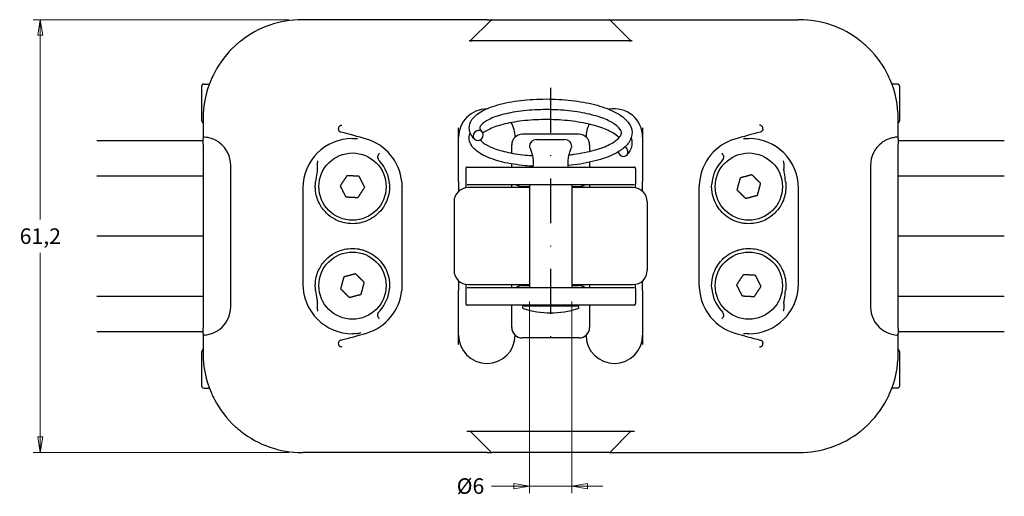
# Model space of a CAD drawing. Units: millimetres. Extents: x 17 to 271, y 34 to 199.
# Drawn here: x 27 to 166, y 34 to 102 of the extents above; entities that cross this region are included whole.
import ezdxf

# ---------------------------------------------------------------- set-up
doc = ezdxf.new("R2010")
doc.units = ezdxf.units.MM
doc.linetypes.add('DASHDOT2', pattern=[12.7, 6.35, -3.175, 0, -3.175])
doc.layers.add('Quota', color=5, linetype='Continuous', lineweight=13)
doc.styles.add('Quota', font='Futura_Book_BT.ttf')
doc.dimstyles.new('Antal', dxfattribs={"dimtxt": 2.2, "dimasz": 2.2, "dimexe": 1, "dimexo": 2, "dimgap": 1, "dimtad": 0, "dimtih": 1, "dimtoh": 1, "dimrnd": 1e-08, "dimtxsty": 'Quota', "dimblk": 'Filled-1', "dimcen": 0.09, "dimdle": 8, "dimclrd": 256, "dimclre": 256, "dimclrt": 256, "dimazin": 2, "dimtfac": 0.772727, "dimtmove": 0, "dimatfit": 3, "dimldrblk": 'Filled-1', "dimfxl": 0, "dimtolj": 1, "dimlwd": -1, "dimlwe": -1, "dimarcsym": 0})

# ---------------------------------------------------------------- blocks, each defined once
blk = doc.blocks.new('Filled-1')
at = {"color": 0}
for p, q in [((0, 0), (-1, 0.17)), ((-1, 0.17), (-1, -0.17)), ((-1, 0), (0, 0)), ((-1, -0.17), (0, 0))]:
    blk.add_line(p, q, dxfattribs=at)
at = {"color": 0, "flags": 128}
blk.add_lwpolyline([(-1, -0.17), (0, 0)], dxfattribs=at)
at = {"color": 0}
blk.add_solid([(-1, -0.17), (0, 0), (-1, 0.17), (-1, -0.17)], dxfattribs=at)
blk = doc.blocks.new('*D8')
at = {"layer": 'Defpoints', "color": 0}
for p in [(99.33, 63.86), (105.33, 63.86), (105.33, 35.77)]:
    blk.add_point(p, dxfattribs=at)
at = {"layer": 'Quota'}
for p, q in [((99.33, 61.86), (99.33, 34.77)), ((105.33, 61.86), (105.33, 34.77)), ((97.13, 35.77), (94, 35.77)), ((105.33, 35.77), (99.33, 35.77)), ((107.53, 35.77), (109.73, 35.77))]:
    blk.add_line(p, q, dxfattribs=at)
at = {"layer": 'Quota', "xscale": 2.200000047683716, "yscale": 2.200000047683716, "zscale": 2.200000047683716}
blk.add_blockref('Filled-1', (99.33, 35.77), dxfattribs=at)
at = {"layer": 'Quota', "xscale": 2.200000047683716, "yscale": 2.200000047683716, "zscale": 2.200000047683716, "rotation": 180}
blk.add_blockref('Filled-1', (105.33, 35.77), dxfattribs=at)
at = {"layer": 'Quota', "insert": (91.01, 35.77), "char_height": 2.2, "attachment_point": 5, "style": 'Quota'}
blk.add_mtext('\\A1;\\fFutura Bk BT|b0|i0;\\H2.2000;Ø6', dxfattribs=at)
blk = doc.blocks.new('*D9')
at = {"layer": 'Defpoints', "color": 0}
for p in [(67.33, 101.71), (30.23, 40.51), (67.33, 40.51)]:
    blk.add_point(p, dxfattribs=at)
at = {"layer": 'Quota'}
for p, q in [((65.33, 101.71), (29.23, 101.71)), ((30.23, 99.51), (30.23, 73.46)), ((30.23, 42.71), (30.23, 68.77)), ((65.33, 40.51), (29.23, 40.51))]:
    blk.add_line(p, q, dxfattribs=at)
at = {"layer": 'Quota', "xscale": 2.200000047683716, "yscale": 2.200000047683716, "zscale": 2.200000047683716}
for p, rotation in [((30.23, 101.71), 90), ((30.23, 40.51), 270)]:
    blk.add_blockref('Filled-1', p, dxfattribs=dict(at, rotation=rotation))
at = {"layer": 'Quota', "insert": (30.23, 71.11), "char_height": 2.2, "attachment_point": 5, "style": 'Quota'}
blk.add_mtext('\\A1;61,2', dxfattribs=at)

msp = doc.modelspace()

# ---------------------------------------------------------------- linework, layer by layer
for p, q in [((67.332, 101.715), (67.232, 101.715)), ((93.349, 101.715), (67.332, 101.715)), ((90.982, 98.715), (93.923, 101.656)), ((93.349, 101.715), (94.064, 101.715)), ((94.064, 101.715), (110.599, 101.715)), ((110.599, 101.715), (111.314, 101.715)), ((110.74, 101.656), (113.682, 98.715)), ((111.314, 101.715), (137.332, 101.715)), ((137.432, 101.715), (137.332, 101.715)), ((90.982, 98.715), (90.805, 98.715)), ((90.982, 98.715), (91.214, 98.715)), ((113.449, 98.715), (91.214, 98.715)), ((113.449, 98.715), (113.681, 98.715)), ((113.858, 98.715), (113.681, 98.715)), ((53.032, 87.415), (53.032, 92.315)), ((53.332, 92.615), (54.117, 92.615)), ((151.332, 92.615), (150.546, 92.615)), ((151.632, 92.315), (151.632, 87.415)), ((53.232, 87.715), (53.232, 84.903)), ((151.432, 84.903), (151.432, 87.715)), ((89.332, 78.821), (89.332, 86.432)), ((115.332, 86.432), (115.332, 78.821)), ((53.232, 84.115), (53.232, 84.903)), ((106.332, 85.515), (98.332, 85.515)), ((151.432, 84.903), (151.432, 84.115)), ((38.232, 84.615), (53.232, 84.615)), ((53.232, 84.115), (53.232, 58.115)), ((96.832, 82.846), (96.832, 84.015)), ((100.332, 84.765), (104.332, 84.765)), ((107.832, 84.015), (107.832, 83.094)), ((151.432, 84.615), (166.432, 84.615)), ((151.432, 58.115), (151.432, 84.115)), ((57.132, 61.115), (57.132, 81.115)), ((90.536, 80.865), (93.606, 80.865)), ((93.606, 80.865), (111.058, 80.865)), ((96.832, 80.865), (96.832, 81.322)), ((107.832, 81.556), (107.832, 80.865)), ((111.058, 80.865), (114.127, 80.865)), ((147.532, 81.115), (147.532, 61.115)), ((38.232, 79.615), (53.232, 79.615)), ((90.332, 80.635), (90.332, 78.523)), ((114.332, 80.635), (114.332, 78.523)), ((151.432, 79.615), (166.432, 79.615)), ((67.332, 77.915), (67.332, 64.315)), ((81.332, 64.115), (81.332, 78.115)), ((89.332, 78.821), (89.332, 77.44)), ((90.332, 78.523), (90.332, 77.934)), ((93.606, 78.365), (90.536, 78.365)), ((91.57, 77.965), (90.682, 77.965)), ((92.38, 77.965), (91.57, 77.965)), ((98.332, 77.965), (92.38, 77.965)), ((111.058, 78.365), (93.606, 78.365)), ((96.832, 77.965), (96.832, 78.365)), ((98.332, 78.115), (99.332, 78.115)), ((99.332, 77.965), (98.332, 77.965)), ((99.332, 78.365), (99.332, 63.865)), ((105.332, 78.365), (105.332, 63.865)), ((105.332, 78.115), (106.332, 78.115)), ((106.332, 77.965), (105.332, 77.965)), ((112.284, 77.965), (106.332, 77.965)), ((107.832, 78.365), (107.832, 77.965)), ((114.127, 78.365), (111.058, 78.365)), ((113.093, 77.965), (112.284, 77.965)), ((113.982, 77.965), (113.093, 77.965)), ((114.332, 77.934), (114.332, 78.523)), ((115.332, 77.44), (115.332, 78.821)), ((123.332, 64.115), (123.332, 78.115)), ((137.332, 64.315), (137.332, 77.915)), ((88.682, 75.965), (88.682, 66.265)), ((115.982, 75.965), (115.982, 66.265)), ((53.232, 71.115), (38.232, 71.115)), ((166.432, 71.115), (151.432, 71.115)), ((89.332, 64.789), (89.332, 63.408)), ((90.332, 64.296), (90.332, 63.706)), ((90.682, 64.265), (91.57, 64.265)), ((91.57, 64.265), (92.38, 64.265)), ((92.38, 64.265), (98.332, 64.265)), ((96.832, 63.865), (96.832, 64.265)), ((98.332, 64.265), (99.332, 64.265)), ((98.332, 64.115), (99.332, 64.115)), ((105.332, 64.265), (106.332, 64.265)), ((105.332, 64.115), (106.332, 64.115)), ((106.332, 64.265), (112.284, 64.265)), ((107.832, 64.265), (107.832, 63.865)), ((112.284, 64.265), (113.093, 64.265)), ((113.093, 64.265), (113.982, 64.265)), ((114.332, 63.706), (114.332, 64.296)), ((115.332, 63.408), (115.332, 64.789)), ((38.232, 62.615), (53.232, 62.615)), ((89.332, 55.798), (89.332, 63.408)), ((90.332, 63.706), (90.332, 61.594)), ((90.536, 63.865), (93.606, 63.865)), ((93.606, 63.865), (111.058, 63.865)), ((111.058, 63.865), (114.127, 63.865)), ((114.332, 63.706), (114.332, 61.594)), ((115.332, 63.408), (115.332, 55.798)), ((151.432, 62.615), (166.432, 62.615)), ((93.606, 61.365), (90.536, 61.365)), ((111.058, 61.365), (93.606, 61.365)), ((96.832, 58.215), (96.832, 61.365)), ((98.532, 61.265), (106.132, 61.265)), ((107.832, 61.365), (107.832, 58.215)), ((114.127, 61.365), (111.058, 61.365)), ((38.232, 57.615), (53.232, 57.615)), ((53.232, 57.327), (53.232, 58.115)), ((53.232, 57.327), (53.232, 54.515)), ((151.432, 58.115), (151.432, 57.327)), ((151.432, 57.615), (166.432, 57.615)), ((151.432, 54.515), (151.432, 57.327)), ((106.332, 56.715), (98.332, 56.715)), ((53.032, 49.915), (53.032, 54.815)), ((151.632, 54.815), (151.632, 49.915)), ((53.332, 49.615), (54.117, 49.615)), ((151.332, 49.615), (150.546, 49.615)), ((90.499, 43.515), (91.167, 43.515)), ((93.923, 40.573), (90.982, 43.515)), ((91.214, 43.515), (91.167, 43.515)), ((91.214, 43.515), (113.449, 43.515)), ((113.682, 43.515), (110.74, 40.573)), ((113.497, 43.515), (113.449, 43.515)), ((113.497, 43.515), (114.164, 43.515)), ((67.232, 40.515), (67.332, 40.515)), ((93.349, 40.515), (67.332, 40.515)), ((93.349, 40.515), (94.064, 40.515)), ((110.599, 40.515), (94.064, 40.515)), ((110.599, 40.515), (111.314, 40.515)), ((111.314, 40.515), (137.332, 40.515)), ((137.332, 40.515), (137.432, 40.515))]:
    msp.add_line(p, q)
at = {"color": 3, "linetype": 'DASHDOT2'}
msp.add_line((102.332, 92.071), (102.332, 54.682), dxfattribs=at)
for centre in [(74.332, 78.115), (130.332, 78.115), (74.332, 64.115), (130.332, 64.115)]:
    msp.add_circle(centre, 4.75)
for centre, radius, start, end in [((67.232, 87.715), 14, 90, 128.33625), ((94.064, 101.515), 0.2, 90, 135), ((110.599, 101.515), 0.2, 45, 90), ((137.432, 87.715), 14, 51.66375, 90), ((67.232, 87.715), 14, 132.34261, 152.36947), ((137.432, 87.715), 14, 27.63053, 47.65739), ((53.332, 92.315), 0.3, 90, 180), ((67.232, 87.715), 14, 156.9417, 180), ((137.432, 87.715), 14, 0, 23.0583), ((151.332, 92.315), 0.3, 0, 90), ((93.332, 85.115), 4, 90.36426, 180), ((111.332, 85.115), 4, 0, 100.83192), ((53.332, 87.415), 0.3, 180, 250.52878), ((72.832, 86.298), 0.5, 134.17638, 184.92663), ((93.332, 85.115), 4, 0.2578, 30.79656), ((111.332, 85.115), 4, 152.84797, 179.7422), ((131.832, 86.298), 0.5, 355.07337, 45.82362), ((151.332, 87.415), 0.3, 289.47122, 0), ((53.432, 84.903), 0.2, 85.47194, 180), ((74.332, 77.915), 7, 90, 180), ((48.168, -11.129), 100, 73.66032, 75.79387), ((98.332, 84.015), 1.5, 90, 180), ((106.332, 84.015), 1.5, 0, 90), ((156.495, -11.129), 100, 104.20613, 106.33968), ((130.332, 77.915), 7, 0, 90), ((151.232, 84.903), 0.2, 0, 94.52806), ((53.132, 81.115), 4, 0, 52.13635), ((74.332, 78.115), 7, 5.63005, 73.66032), ((100.332, 83.765), 1, 90, 180), ((104.332, 83.765), 1, 0, 90), ((130.332, 78.115), 7, 106.33968, 174.36995), ((151.532, 81.115), 4, 127.86365, 180), ((74.332, 78.115), 5.25, 4.23499, 42.02335), ((130.332, 78.115), 5.25, 137.97665, 175.76501), ((90.682, 75.965), 2, 90, 180), ((113.982, 75.965), 2, 0, 90), ((90.682, 66.265), 2, 180, 270), ((113.982, 66.265), 2, 270, 0), ((74.332, 64.315), 7, 180, 270), ((130.332, 64.315), 7, 270, 0), ((74.332, 64.115), 7, 286.33968, 354.36995), ((74.332, 64.115), 5.25, 317.97665, 355.76501), ((130.332, 64.115), 7, 185.63005, 253.66032), ((130.332, 64.115), 5.25, 184.23499, 222.02335), ((98.532, 61.065), 0.2, 90, 252.05475), ((98.582, 62.015), 0.75, 270, 299.92643), ((106.082, 62.015), 0.75, 240.07357, 270), ((106.132, 61.065), 0.2, 287.94525, 90), ((53.132, 61.115), 4, 307.86365, 0), ((102.332, 72.798), 12.533, 252.05475, 287.94525), ((151.532, 61.115), 4, 180, 232.13635), ((53.432, 57.327), 0.2, 180, 274.52806), ((48.168, 153.359), 100, 284.20613, 286.33968), ((93.332, 57.115), 4, 180, 359.7422), ((98.332, 58.215), 1.5, 180, 270), ((106.332, 58.215), 1.5, 270, 0), ((111.332, 57.115), 4, 180.2578, 0), ((156.495, 153.359), 100, 253.66032, 255.79387), ((151.232, 57.327), 0.2, 265.47194, 0), ((72.832, 55.932), 0.5, 175.07337, 225.82362), ((131.832, 55.932), 0.5, 314.17638, 4.92663), ((53.332, 54.815), 0.3, 109.47122, 180), ((67.232, 54.515), 14, 180, 203.0583), ((137.432, 54.515), 14, 336.9417, 0), ((151.332, 54.815), 0.3, 0, 70.52878), ((53.332, 49.915), 0.3, 180, 270), ((151.332, 49.915), 0.3, 270, 0), ((67.232, 54.515), 14, 207.63053, 227.65739), ((137.432, 54.515), 14, 312.34261, 332.36947), ((67.232, 54.515), 14, 231.66375, 270), ((137.432, 54.515), 14, 270, 308.33625), ((94.064, 40.715), 0.2, 225, 270), ((110.599, 40.715), 0.2, 270, 315)]:
    msp.add_arc(centre, radius, start, end)
for centre, major_axis, start_param, end_param in [((92.108, 85.354), (-0.544, -0.517), 4.0084658, 7.1500584), ((92.108, 85.354), (0.544, 0.517), 4.0084658, 7.1500584), ((112.555, 83.099), (0.544, -0.517), 4.0767955, 8.164774)]:
    msp.add_ellipse(centre, major_axis=major_axis, ratio=0.8937008, start_param=start_param, end_param=end_param)
for points, knots in [([(58.548, 98.696), (58.444, 98.614), (58.324, 98.517), (58.07, 98.303), (57.935, 98.184), (57.802, 98.063)], [0.52976096, 0.52976096, 0.52976096, 0.52976096, 0.57932266, 0.57932266, 0.63256259, 0.63256259, 0.63256259, 0.63256259]), ([(146.861, 98.063), (146.777, 98.14), (146.691, 98.216), (146.469, 98.408), (146.334, 98.521), (146.178, 98.647), (146.147, 98.672), (146.115, 98.696)], [0.63256259, 0.63256259, 0.63256259, 0.63256259, 0.66650673, 0.66650673, 0.72081735, 0.72081735, 0.73536421, 0.73536421, 0.73536421, 0.73536421]), ([(54.828, 94.208), (54.762, 94.081), (54.698, 93.953), (54.538, 93.625), (54.448, 93.427), (54.363, 93.229), (54.357, 93.213), (54.35, 93.198)], [2.4169785, 2.4169785, 2.4169785, 2.4169785, 2.45922892, 2.45922892, 2.5268296, 2.5268296, 2.53254948, 2.53254948, 2.53254948, 2.53254948]), ([(150.313, 93.198), (150.284, 93.268), (150.252, 93.339), (150.107, 93.666), (149.975, 93.939), (149.835, 94.208)], [1.09291827, 1.09291827, 1.09291827, 1.09291827, 1.11899642, 1.11899642, 1.20848925, 1.20848925, 1.20848925, 1.20848925]), ([(91.577, 84.824), (91.343, 85.055), (91.152, 85.31), (90.905, 85.839), (90.838, 86.109), (90.823, 86.805), (90.969, 87.226), (91.459, 87.944), (91.806, 88.257), (92.826, 88.933), (93.595, 89.273), (95.426, 89.847), (96.524, 90.082), (98.812, 90.393), (100.023, 90.481), (102.43, 90.514), (103.656, 90.462), (105.989, 90.228), (107.125, 90.043), (109.185, 89.558), (110.131, 89.251), (111.744, 88.53), (112.424, 88.107), (113.445, 87.112), (113.794, 86.489), (113.856, 85.301), (113.678, 84.77), (113.075, 83.91), (112.674, 83.546), (111.534, 82.782), (110.707, 82.401), (108.791, 81.758), (107.671, 81.492), (105.947, 81.214), (105.387, 81.141), (104.817, 81.084)], [0, 0, 0, 0, 0.1885864, 0.1885864, 0.3539285, 0.3539285, 0.6114537, 0.6114537, 0.8748664, 0.8748664, 1.247717, 1.247717, 1.6348761, 1.6348761, 2.0013101, 2.0013101, 2.3606747, 2.3606747, 2.7191081, 2.7191081, 3.080934, 3.080934, 3.4530246, 3.4530246, 3.8407578, 3.8407578, 4.1505779, 4.1505779, 4.4335987, 4.4335987, 4.8101773, 4.8101773, 5.1925618, 5.1925618, 5.3667331, 5.3667331, 5.3667331, 5.3667331]), ([(104.932, 82.604), (105.164, 82.63), (105.393, 82.658), (106.649, 82.828), (107.635, 83.025), (109.354, 83.502), (110.112, 83.787), (111.282, 84.383), (111.717, 84.703), (112.22, 85.252), (112.311, 85.473), (112.35, 85.87), (112.28, 86.11), (111.815, 86.621), (111.579, 86.818), (110.842, 87.295), (110.259, 87.576), (108.871, 88.079), (108.041, 88.306), (106.214, 88.674), (105.187, 88.816), (103.077, 88.988), (101.967, 89.019), (99.813, 88.963), (98.744, 88.876), (96.793, 88.599), (95.886, 88.407), (94.368, 87.954), (93.73, 87.688), (92.834, 87.165), (92.554, 86.899), (92.322, 86.535), (92.316, 86.452), (92.363, 86.236), (92.44, 86.079), (92.637, 85.886)], [0.2617193, 0.2617193, 0.2617193, 0.2617193, 0.3332792, 0.3332792, 0.6598244, 0.6598244, 0.9821497, 0.9821497, 1.2931744, 1.2931744, 1.584474, 1.584474, 1.9456557, 1.9456557, 2.1450285, 2.1450285, 2.4377737, 2.4377737, 2.7415859, 2.7415859, 3.05989, 3.05989, 3.3850155, 3.3850155, 3.712401, 3.712401, 4.0384728, 4.0384728, 4.3582722, 4.3582722, 4.6614632, 4.6614632, 4.9401203, 4.9401203, 5.1905245, 5.1905245, 5.1905245, 5.1905245]), ([(72.333, 86.255), (72.334, 86.249), (72.335, 86.243), (72.338, 86.212), (72.344, 86.185), (72.361, 86.126), (72.374, 86.093), (72.412, 86.022), (72.439, 85.985), (72.503, 85.918), (72.539, 85.89), (72.618, 85.843), (72.661, 85.825), (72.707, 85.813), (72.708, 85.813), (72.709, 85.813)], [0, 0, 0, 0, 0.00252559, 0.00252559, 0.0118513, 0.0118513, 0.022006015, 0.022006015, 0.033496053, 0.033496053, 0.04472952, 0.04472952, 0.056613899, 0.056613899, 0.056883131, 0.056883131, 0.056883131, 0.056883131]), ([(72.483, 86.656), (72.487, 86.66), (72.49, 86.663), (72.516, 86.687), (72.548, 86.711), (72.614, 86.75), (72.656, 86.768), (72.744, 86.792), (72.789, 86.798), (72.832, 86.798)], [0.0164042, 0.0164042, 0.0164042, 0.0164042, 0.018097309, 0.018097309, 0.028642173, 0.028642173, 0.041321202, 0.041321202, 0.054000231, 0.054000231, 0.054000231, 0.054000231]), ([(111.998, 85.01), (111.971, 85.041), (111.942, 85.071), (111.735, 85.281), (111.494, 85.47), (110.739, 85.939), (110.138, 86.218), (108.718, 86.715), (107.873, 86.937), (106.021, 87.295), (104.985, 87.43), (102.864, 87.588), (101.753, 87.61), (99.605, 87.54), (98.543, 87.445), (96.614, 87.155), (95.721, 86.957), (94.238, 86.495), (93.621, 86.226), (93.025, 85.861), (92.89, 85.763), (92.778, 85.669)], [0.6359842, 0.6359842, 0.6359842, 0.6359842, 0.6699342, 0.6699342, 0.8614129, 0.8614129, 1.1549152, 1.1549152, 1.4599023, 1.4599023, 1.7788397, 1.7788397, 2.1042303, 2.1042303, 2.4316398, 2.4316398, 2.757486, 2.757486, 3.0766064, 3.0766064, 3.1920431, 3.1920431, 3.1920431, 3.1920431]), ([(132.18, 86.656), (132.177, 86.66), (132.173, 86.663), (132.147, 86.687), (132.115, 86.711), (132.05, 86.75), (132.008, 86.768), (131.92, 86.792), (131.874, 86.798), (131.832, 86.798)], [0.0164042, 0.0164042, 0.0164042, 0.0164042, 0.018097309, 0.018097309, 0.028642173, 0.028642173, 0.041321202, 0.041321202, 0.054000231, 0.054000231, 0.054000231, 0.054000231]), ([(132.33, 86.255), (132.329, 86.249), (132.329, 86.243), (132.325, 86.212), (132.32, 86.185), (132.302, 86.126), (132.289, 86.093), (132.251, 86.022), (132.225, 85.985), (132.16, 85.918), (132.124, 85.89), (132.046, 85.843), (132.002, 85.825), (131.956, 85.813), (131.955, 85.813), (131.954, 85.813)], [0, 0, 0, 0, 0.00252559, 0.00252559, 0.0118513, 0.0118513, 0.022006015, 0.022006015, 0.033496053, 0.033496053, 0.04472952, 0.04472952, 0.056613899, 0.056613899, 0.056883131, 0.056883131, 0.056883131, 0.056883131]), ([(55.587, 84.273), (55.448, 84.38), (55.303, 84.479), (54.915, 84.706), (54.668, 84.818), (54.096, 85.012), (53.772, 85.077), (53.447, 85.102)], [-0.26392522, -0.26392522, -0.26392522, -0.26392522, -0.21389642, -0.21389642, -0.13385034, -0.13385034, -0.03211984, -0.03211984, -0.03211984, -0.03211984]), ([(75.062, 84.877), (75.01, 84.882), (74.959, 84.887), (74.885, 84.893), (74.853, 84.895), (74.832, 84.897), (74.831, 84.897), (74.83, 84.897)], [0.659507468, 0.659507468, 0.659507468, 0.659507468, 0.675019423, 0.675019423, 0.684110108, 0.684110108, 0.684504892, 0.684504892, 0.684504892, 0.684504892]), ([(99.835, 80.983), (99.463, 81.005), (99.095, 81.033), (97.604, 81.177), (96.521, 81.352), (94.595, 81.813), (93.732, 82.104), (92.294, 82.797), (91.709, 83.206), (91.119, 83.958), (90.969, 84.239), (90.793, 84.924), (90.827, 85.34), (90.969, 85.713)], [0.2506215, 0.2506215, 0.2506215, 0.2506215, 0.3645815, 0.3645815, 0.7230556, 0.7230556, 1.0863305, 1.0863305, 1.4638019, 1.4638019, 1.6532158, 1.6532158, 1.8937811, 1.8937811, 1.8937811, 1.8937811]), ([(113.714, 85.014), (113.734, 84.955), (113.751, 84.896), (113.905, 84.276), (113.805, 83.665), (113.405, 82.957), (113.269, 82.771), (113.111, 82.595)], [5.10974129, 5.10974129, 5.10974129, 5.10974129, 5.14600246, 5.14600246, 5.48317894, 5.48317894, 5.61232311, 5.61232311, 5.61232311, 5.61232311]), ([(129.833, 84.897), (129.832, 84.897), (129.831, 84.897), (129.81, 84.895), (129.778, 84.893), (129.704, 84.887), (129.653, 84.882), (129.601, 84.877)], [0.003162153, 0.003162153, 0.003162153, 0.003162153, 0.003556937, 0.003556937, 0.012647622, 0.012647622, 0.028159577, 0.028159577, 0.028159577, 0.028159577]), ([(151.216, 85.102), (151.105, 85.094), (150.994, 85.08), (150.67, 85.027), (150.458, 84.974), (149.996, 84.818), (149.748, 84.706), (149.361, 84.479), (149.215, 84.38), (149.076, 84.273)], [-0.23180538, -0.23180538, -0.23180538, -0.23180538, -0.19700243, -0.19700243, -0.13007488, -0.13007488, -0.0500288, -0.0500288, 0, 0, 0, 0]), ([(92.414, 84.752), (92.456, 84.681), (92.516, 84.599), (92.84, 84.265), (93.275, 83.972), (94.377, 83.479), (95.02, 83.262), (96.534, 82.883), (97.441, 82.722), (98.838, 82.561), (99.293, 82.52), (99.758, 82.49)], [3.7555356, 3.7555356, 3.7555356, 3.7555356, 3.8739122, 3.8739122, 4.1968293, 4.1968293, 4.4811684, 4.4811684, 4.7918878, 4.7918878, 4.9349024, 4.9349024, 4.9349024, 4.9349024]), ([(99.332, 83.765), (99.332, 83.765), (99.341, 83.744), (99.374, 83.665), (99.398, 83.606), (99.486, 83.387), (99.563, 83.181), (99.693, 82.765), (99.756, 82.527), (99.845, 82.025), (99.869, 81.761), (99.869, 81.305), (99.851, 81.082), (99.819, 80.865)], [0.3069612, 0.3069612, 0.3069612, 0.3069612, 0.34685013, 0.34685013, 0.38673907, 0.38673907, 0.46651693, 0.46651693, 0.54021967, 0.54021967, 0.6139224, 0.6139224, 0.67680779, 0.67680779, 0.67680779, 0.67680779]), ([(104.845, 80.865), (104.812, 81.082), (104.795, 81.305), (104.795, 81.761), (104.818, 82.025), (104.907, 82.527), (104.97, 82.765), (105.1, 83.181), (105.177, 83.387), (105.265, 83.606), (105.289, 83.665), (105.323, 83.744), (105.332, 83.765), (105.332, 83.765)], [0.55103701, 0.55103701, 0.55103701, 0.55103701, 0.6139224, 0.6139224, 0.68762514, 0.68762514, 0.76132787, 0.76132787, 0.84110574, 0.84110574, 0.88099467, 0.88099467, 0.9208836, 0.9208836, 0.9208836, 0.9208836]), ([(78.232, 81.629), (78.107, 81.768), (78.006, 81.929), (77.919, 82.17), (77.902, 82.254), (77.902, 82.376), (77.908, 82.421), (77.923, 82.464)], [0, 0, 0, 0, 0.05594601, 0.05594601, 0.08733848, 0.08733848, 0.10602124, 0.10602124, 0.10602124, 0.10602124]), ([(78.093, 82.818), (78.092, 82.817), (78.092, 82.816), (78.061, 82.77), (78.03, 82.716), (77.973, 82.596), (77.946, 82.531), (77.923, 82.464)], [-0.042829887, -0.042829887, -0.042829887, -0.042829887, -0.042480573, -0.042480573, -0.021245527, -0.021245527, -0.000000001, -0.000000001, -0.000000001, -0.000000001]), ([(126.741, 82.464), (126.752, 82.432), (126.758, 82.398), (126.765, 82.3), (126.756, 82.234), (126.716, 82.075), (126.673, 81.979), (126.569, 81.798), (126.504, 81.709), (126.432, 81.629)], [0.042408116, 0.042408116, 0.042408116, 0.042408116, 0.052705771, 0.052705771, 0.071977004, 0.071977004, 0.101972454, 0.101972454, 0.133983332, 0.133983332, 0.133983332, 0.133983332]), ([(126.741, 82.464), (126.718, 82.531), (126.691, 82.596), (126.633, 82.716), (126.602, 82.77), (126.571, 82.816), (126.571, 82.817), (126.57, 82.818)], [-0.042565693, -0.042565693, -0.042565693, -0.042565693, -0.021277596, -0.021277596, 0, 0, 0.000350014, 0.000350014, 0.000350014, 0.000350014]), ([(69.374, 80.639), (69.377, 80.829), (69.377, 81.01), (69.395, 81.383), (69.415, 81.56), (69.458, 81.733), (69.459, 81.736), (69.459, 81.738)], [-0.11406094, -0.11406094, -0.11406094, -0.11406094, -0.05776108, -0.05776108, 0, 0, 0.00080491, 0.00080491, 0.00080491, 0.00080491]), ([(90.536, 80.865), (90.512, 80.865), (90.488, 80.86), (90.444, 80.844), (90.425, 80.833), (90.394, 80.808), (90.382, 80.794), (90.363, 80.768), (90.357, 80.757), (90.346, 80.733), (90.343, 80.722), (90.336, 80.698), (90.335, 80.688), (90.333, 80.671), (90.332, 80.664), (90.332, 80.652), (90.332, 80.646), (90.332, 80.638), (90.332, 80.637), (90.332, 80.635)], [0, 0, 0, 0, 0.003385681, 0.003385681, 0.006833802, 0.006833802, 0.010892553, 0.010892553, 0.015868554, 0.015868554, 0.022909912, 0.022909912, 0.036051852, 0.036051852, 0.049193792, 0.049193792, 0.062335732, 0.062335732, 0.065709699, 0.065709699, 0.065709699, 0.065709699]), ([(114.332, 80.635), (114.332, 80.641), (114.332, 80.647), (114.331, 80.659), (114.331, 80.666), (114.329, 80.681), (114.328, 80.69), (114.324, 80.709), (114.322, 80.717), (114.316, 80.734), (114.313, 80.743), (114.3, 80.768), (114.29, 80.786), (114.254, 80.821), (114.234, 80.837), (114.186, 80.858), (114.161, 80.864), (114.133, 80.865), (114.13, 80.865), (114.127, 80.865)], [0, 0, 0, 0, 0.01314194, 0.01314194, 0.02628388, 0.02628388, 0.03942582, 0.03942582, 0.045996789, 0.045996789, 0.051037454, 0.051037454, 0.057419464, 0.057419464, 0.061786713, 0.061786713, 0.065304567, 0.065304567, 0.065709699, 0.065709699, 0.065709699, 0.065709699]), ([(135.204, 81.738), (135.205, 81.736), (135.205, 81.733), (135.248, 81.56), (135.268, 81.383), (135.287, 81.01), (135.286, 80.829), (135.289, 80.639)], [-0.11671981, -0.11671981, -0.11671981, -0.11671981, -0.11590191, -0.11590191, -0.05720856, -0.05720856, 0, 0, 0, 0]), ([(69.374, 80.639), (69.372, 80.492), (69.343, 80.287), (69.243, 79.624), (69.185, 79.227), (69.13, 78.829)], [0.113620812, 0.113620812, 0.113620812, 0.113620812, 0.148448799, 0.148448799, 0.200131172, 0.200131172, 0.200131172, 0.200131172]), ([(135.533, 78.829), (135.478, 79.227), (135.42, 79.624), (135.323, 80.265), (135.297, 80.456), (135.29, 80.612), (135.289, 80.625), (135.289, 80.639)], [0, 0, 0, 0, 0.12045216, 0.12045216, 0.19448904, 0.19448904, 0.20136559, 0.20136559, 0.20136559, 0.20136559]), ([(71.83, 73.499), (71.38, 73.743), (70.99, 74.037), (70.249, 74.767), (69.916, 75.218), (69.36, 76.307), (69.152, 76.972), (69.083, 77.9), (69.079, 78.078), (69.084, 78.258)], [-0.77358148, -0.77358148, -0.77358148, -0.77358148, -0.57130899, -0.57130899, -0.33268517, -0.33268517, -0.06241928, -0.06241928, 0, 0, 0, 0]), ([(79.567, 78.503), (79.605, 77.999), (79.573, 77.434), (79.245, 76.119), (78.88, 75.358), (77.787, 74.076), (77.075, 73.558), (76.28, 73.24)], [0, 0, 0, 0, 0.23408117, 0.23408117, 0.52253357, 0.52253357, 0.80436245, 0.80436245, 0.80436245, 0.80436245]), ([(81.298, 78.802), (81.309, 78.692), (81.317, 78.58), (81.329, 78.351), (81.332, 78.234), (81.332, 78.115)], [-0.095879208, -0.095879208, -0.095879208, -0.095879208, -0.047939604, -0.047939604, 0, 0, 0, 0]), ([(97.503, 78.365), (97.533, 78.345), (97.564, 78.325), (97.655, 78.275), (97.717, 78.245), (97.849, 78.193), (97.92, 78.17), (98.059, 78.138), (98.127, 78.127), (98.242, 78.117), (98.287, 78.115), (98.332, 78.115)], [0.099158132, 0.099158132, 0.099158132, 0.099158132, 0.104492197, 0.104492197, 0.113571027, 0.113571027, 0.122000491, 0.122000491, 0.129150186, 0.129150186, 0.133618746, 0.133618746, 0.133618746, 0.133618746]), ([(106.332, 78.115), (106.376, 78.115), (106.421, 78.117), (106.536, 78.127), (106.604, 78.138), (106.744, 78.17), (106.814, 78.193), (106.946, 78.245), (107.009, 78.275), (107.099, 78.325), (107.131, 78.345), (107.161, 78.365)], [0, 0, 0, 0, 0.004468558, 0.004468558, 0.01161825, 0.01161825, 0.020047681, 0.020047681, 0.029126434, 0.029126434, 0.034460615, 0.034460615, 0.034460615, 0.034460615]), ([(123.365, 78.802), (123.355, 78.692), (123.346, 78.58), (123.335, 78.351), (123.332, 78.234), (123.332, 78.115)], [-0.095879208, -0.095879208, -0.095879208, -0.095879208, -0.047939604, -0.047939604, 0, 0, 0, 0]), ([(128.383, 73.24), (127.603, 73.552), (126.902, 74.056), (125.806, 75.32), (125.433, 76.082), (125.092, 77.412), (125.058, 77.99), (125.096, 78.503)], [0, 0, 0, 0, 0.2765484, 0.2765484, 0.56570891, 0.56570891, 0.80436245, 0.80436245, 0.80436245, 0.80436245]), ([(135.58, 78.258), (135.585, 78.078), (135.58, 77.9), (135.511, 76.972), (135.303, 76.307), (134.747, 75.218), (134.415, 74.767), (133.673, 74.037), (133.283, 73.743), (132.833, 73.499)], [-0.7735815, -0.7735815, -0.7735815, -0.7735815, -0.71116545, -0.71116545, -0.44089674, -0.44089674, -0.20227249, -0.20227249, 0, 0, 0, 0]), ([(75.016, 72.91), (74.579, 72.852), (74.144, 72.852), (73.029, 72.98), (72.387, 73.197), (71.83, 73.499)], [0, 0, 0, 0, 0.1489433, 0.1489433, 0.39918037, 0.39918037, 0.39918037, 0.39918037]), ([(76.28, 73.24), (76.076, 73.158), (75.866, 73.089), (75.442, 72.979), (75.228, 72.938), (75.016, 72.91)], [0, 0, 0, 0, 0.07234167, 0.07234167, 0.14468333, 0.14468333, 0.14468333, 0.14468333]), ([(129.647, 72.91), (129.435, 72.938), (129.221, 72.979), (128.797, 73.089), (128.587, 73.158), (128.383, 73.24)], [0, 0, 0, 0, 0.07234167, 0.07234167, 0.14468333, 0.14468333, 0.14468333, 0.14468333]), ([(132.833, 73.499), (132.276, 73.197), (131.634, 72.98), (130.519, 72.852), (130.084, 72.852), (129.647, 72.91)], [0, 0, 0, 0, 0.25023707, 0.25023707, 0.39918037, 0.39918037, 0.39918037, 0.39918037]), ([(69.084, 63.971), (69.079, 64.152), (69.083, 64.33), (69.152, 65.258), (69.36, 65.922), (69.916, 67.012), (70.249, 67.463), (70.99, 68.192), (71.38, 68.487), (71.83, 68.731)], [-0.7735815, -0.7735815, -0.7735815, -0.7735815, -0.71116545, -0.71116545, -0.44089674, -0.44089674, -0.20227249, -0.20227249, 0, 0, 0, 0]), ([(71.83, 68.731), (72.387, 69.033), (73.029, 69.249), (74.144, 69.378), (74.579, 69.377), (75.016, 69.32)], [0, 0, 0, 0, 0.25023707, 0.25023707, 0.39918037, 0.39918037, 0.39918037, 0.39918037]), ([(75.016, 69.32), (75.228, 69.292), (75.442, 69.251), (75.866, 69.14), (76.076, 69.071), (76.28, 68.99)], [0, 0, 0, 0, 0.07234167, 0.07234167, 0.14468333, 0.14468333, 0.14468333, 0.14468333]), ([(76.28, 68.99), (77.06, 68.678), (77.761, 68.173), (78.857, 66.91), (79.23, 66.148), (79.571, 64.818), (79.605, 64.24), (79.567, 63.727)], [0, 0, 0, 0, 0.2765484, 0.2765484, 0.56570891, 0.56570891, 0.80436245, 0.80436245, 0.80436245, 0.80436245]), ([(125.096, 63.727), (125.059, 64.23), (125.091, 64.795), (125.419, 66.111), (125.783, 66.872), (126.876, 68.154), (127.588, 68.672), (128.383, 68.99)], [0, 0, 0, 0, 0.23408117, 0.23408117, 0.52253357, 0.52253357, 0.80436245, 0.80436245, 0.80436245, 0.80436245]), ([(128.383, 68.99), (128.587, 69.071), (128.797, 69.14), (129.221, 69.251), (129.435, 69.292), (129.647, 69.32)], [0, 0, 0, 0, 0.07234167, 0.07234167, 0.14468333, 0.14468333, 0.14468333, 0.14468333]), ([(129.647, 69.32), (130.084, 69.377), (130.519, 69.378), (131.634, 69.249), (132.276, 69.033), (132.833, 68.731)], [0, 0, 0, 0, 0.1489433, 0.1489433, 0.39918037, 0.39918037, 0.39918037, 0.39918037]), ([(132.833, 68.731), (133.283, 68.487), (133.673, 68.192), (134.415, 67.463), (134.747, 67.012), (135.303, 65.922), (135.511, 65.258), (135.58, 64.33), (135.585, 64.152), (135.58, 63.971)], [-0.77358148, -0.77358148, -0.77358148, -0.77358148, -0.57130899, -0.57130899, -0.33268517, -0.33268517, -0.06241928, -0.06241928, 0, 0, 0, 0]), ([(81.332, 64.115), (81.332, 63.996), (81.329, 63.879), (81.317, 63.65), (81.309, 63.538), (81.298, 63.428)], [0, 0, 0, 0, 0.047939604, 0.047939604, 0.095879208, 0.095879208, 0.095879208, 0.095879208]), ([(98.332, 64.115), (98.287, 64.115), (98.242, 64.113), (98.127, 64.103), (98.059, 64.091), (97.92, 64.059), (97.849, 64.037), (97.717, 63.985), (97.655, 63.955), (97.564, 63.904), (97.533, 63.885), (97.503, 63.865)], [0, 0, 0, 0, 0.004468558, 0.004468558, 0.01161825, 0.01161825, 0.020047681, 0.020047681, 0.029126434, 0.029126434, 0.034460615, 0.034460615, 0.034460615, 0.034460615]), ([(107.161, 63.865), (107.131, 63.885), (107.099, 63.904), (107.009, 63.955), (106.946, 63.985), (106.814, 64.037), (106.744, 64.059), (106.604, 64.091), (106.536, 64.103), (106.421, 64.113), (106.376, 64.115), (106.332, 64.115)], [0.099158132, 0.099158132, 0.099158132, 0.099158132, 0.104492197, 0.104492197, 0.113571027, 0.113571027, 0.122000491, 0.122000491, 0.129150186, 0.129150186, 0.133618746, 0.133618746, 0.133618746, 0.133618746]), ([(123.332, 64.115), (123.332, 63.996), (123.335, 63.879), (123.346, 63.65), (123.355, 63.538), (123.365, 63.428)], [0, 0, 0, 0, 0.047939604, 0.047939604, 0.095879208, 0.095879208, 0.095879208, 0.095879208]), ([(69.13, 63.401), (69.185, 63.003), (69.243, 62.605), (69.34, 61.964), (69.367, 61.774), (69.374, 61.618), (69.374, 61.604), (69.374, 61.591)], [0, 0, 0, 0, 0.12045216, 0.12045216, 0.19448904, 0.19448904, 0.20136559, 0.20136559, 0.20136559, 0.20136559]), ([(135.289, 61.591), (135.292, 61.738), (135.32, 61.942), (135.42, 62.606), (135.478, 63.003), (135.533, 63.401)], [0.113620812, 0.113620812, 0.113620812, 0.113620812, 0.148448799, 0.148448799, 0.200131172, 0.200131172, 0.200131172, 0.200131172]), ([(69.459, 60.492), (69.459, 60.494), (69.458, 60.497), (69.415, 60.67), (69.395, 60.847), (69.377, 61.219), (69.377, 61.4), (69.374, 61.591)], [-0.11671981, -0.11671981, -0.11671981, -0.11671981, -0.11590191, -0.11590191, -0.05720856, -0.05720856, 0, 0, 0, 0]), ([(90.332, 61.594), (90.332, 61.589), (90.332, 61.583), (90.332, 61.57), (90.333, 61.564), (90.334, 61.548), (90.335, 61.54), (90.339, 61.52), (90.341, 61.513), (90.347, 61.495), (90.35, 61.487), (90.363, 61.462), (90.373, 61.444), (90.409, 61.409), (90.429, 61.393), (90.477, 61.372), (90.503, 61.366), (90.53, 61.365), (90.533, 61.365), (90.536, 61.365)], [0, 0, 0, 0, 0.01314194, 0.01314194, 0.02628388, 0.02628388, 0.03942582, 0.03942582, 0.045996789, 0.045996789, 0.051037454, 0.051037454, 0.057419464, 0.057419464, 0.061786713, 0.061786713, 0.065304567, 0.065304567, 0.065709699, 0.065709699, 0.065709699, 0.065709699]), ([(114.127, 61.365), (114.151, 61.365), (114.176, 61.369), (114.219, 61.386), (114.238, 61.397), (114.269, 61.422), (114.281, 61.435), (114.3, 61.461), (114.306, 61.473), (114.317, 61.497), (114.32, 61.507), (114.327, 61.532), (114.328, 61.541), (114.33, 61.558), (114.331, 61.565), (114.331, 61.578), (114.332, 61.584), (114.332, 61.591), (114.332, 61.593), (114.332, 61.594)], [0, 0, 0, 0, 0.003385681, 0.003385681, 0.006833802, 0.006833802, 0.010892553, 0.010892553, 0.015868554, 0.015868554, 0.022909912, 0.022909912, 0.036051852, 0.036051852, 0.049193792, 0.049193792, 0.062335732, 0.062335732, 0.065709699, 0.065709699, 0.065709699, 0.065709699]), ([(135.289, 61.591), (135.286, 61.4), (135.287, 61.219), (135.268, 60.847), (135.248, 60.67), (135.205, 60.497), (135.205, 60.494), (135.204, 60.492)], [-0.11406094, -0.11406094, -0.11406094, -0.11406094, -0.05776108, -0.05776108, 0, 0, 0.00080491, 0.00080491, 0.00080491, 0.00080491]), ([(77.923, 59.766), (77.911, 59.798), (77.905, 59.832), (77.898, 59.93), (77.907, 59.996), (77.948, 60.155), (77.99, 60.251), (78.094, 60.431), (78.16, 60.52), (78.232, 60.6)], [0.042408116, 0.042408116, 0.042408116, 0.042408116, 0.052705771, 0.052705771, 0.071977004, 0.071977004, 0.101972454, 0.101972454, 0.133983332, 0.133983332, 0.133983332, 0.133983332]), ([(126.432, 60.6), (126.556, 60.462), (126.657, 60.301), (126.744, 60.06), (126.761, 59.976), (126.762, 59.854), (126.756, 59.808), (126.741, 59.766)], [0, 0, 0, 0, 0.05594601, 0.05594601, 0.08733848, 0.08733848, 0.10602124, 0.10602124, 0.10602124, 0.10602124]), ([(77.923, 59.766), (77.946, 59.699), (77.973, 59.634), (78.03, 59.514), (78.061, 59.46), (78.092, 59.414), (78.092, 59.413), (78.093, 59.412)], [-0.042565693, -0.042565693, -0.042565693, -0.042565693, -0.021277596, -0.021277596, 0, 0, 0.000350014, 0.000350014, 0.000350014, 0.000350014]), ([(126.57, 59.412), (126.571, 59.413), (126.571, 59.414), (126.602, 59.46), (126.633, 59.514), (126.691, 59.634), (126.718, 59.699), (126.741, 59.766)], [-0.042829887, -0.042829887, -0.042829887, -0.042829887, -0.042480573, -0.042480573, -0.021245527, -0.021245527, -0.000000001, -0.000000001, -0.000000001, -0.000000001]), ([(53.447, 57.127), (53.558, 57.136), (53.669, 57.15), (53.993, 57.203), (54.205, 57.255), (54.668, 57.412), (54.915, 57.524), (55.303, 57.751), (55.448, 57.849), (55.587, 57.957)], [-0.23180538, -0.23180538, -0.23180538, -0.23180538, -0.19700243, -0.19700243, -0.13007488, -0.13007488, -0.0500288, -0.0500288, 0, 0, 0, 0]), ([(74.83, 57.333), (74.831, 57.333), (74.832, 57.333), (74.853, 57.334), (74.885, 57.337), (74.959, 57.343), (75.01, 57.348), (75.062, 57.353)], [0.003162153, 0.003162153, 0.003162153, 0.003162153, 0.003556937, 0.003556937, 0.012647622, 0.012647622, 0.028159577, 0.028159577, 0.028159577, 0.028159577]), ([(75.062, 57.353), (75.154, 57.363), (75.24, 57.377), (75.393, 57.421), (75.456, 57.445), (75.52, 57.478), (75.52, 57.478), (75.521, 57.478)], [-0.052167074, -0.052167074, -0.052167074, -0.052167074, -0.023198562, -0.023198562, 0, 0, 0.000200787, 0.000200787, 0.000200787, 0.000200787]), ([(129.601, 57.353), (129.653, 57.348), (129.704, 57.343), (129.778, 57.337), (129.81, 57.334), (129.831, 57.333), (129.832, 57.333), (129.833, 57.333)], [0.659507468, 0.659507468, 0.659507468, 0.659507468, 0.675019423, 0.675019423, 0.684110108, 0.684110108, 0.684504892, 0.684504892, 0.684504892, 0.684504892]), ([(149.076, 57.957), (149.215, 57.849), (149.361, 57.751), (149.748, 57.524), (149.996, 57.412), (150.568, 57.218), (150.891, 57.153), (151.216, 57.127)], [-0.26392522, -0.26392522, -0.26392522, -0.26392522, -0.21389642, -0.21389642, -0.13385034, -0.13385034, -0.03211984, -0.03211984, -0.03211984, -0.03211984]), ([(72.709, 56.417), (72.708, 56.416), (72.707, 56.416), (72.655, 56.403), (72.607, 56.382), (72.516, 56.324), (72.476, 56.287), (72.415, 56.213), (72.394, 56.177), (72.363, 56.11), (72.353, 56.079), (72.339, 56.021), (72.335, 55.996), (72.333, 55.975)], [-0.000337296, -0.000337296, -0.000337296, -0.000337296, 0, 0, 0.016869367, 0.016869367, 0.034456641, 0.034456641, 0.049336087, 0.049336087, 0.062164137, 0.062164137, 0.073652273, 0.073652273, 0.073652273, 0.073652273]), ([(131.954, 56.417), (131.955, 56.416), (131.956, 56.416), (132.008, 56.403), (132.056, 56.382), (132.147, 56.324), (132.187, 56.287), (132.248, 56.213), (132.269, 56.177), (132.3, 56.11), (132.311, 56.079), (132.324, 56.021), (132.328, 55.996), (132.33, 55.975)], [-0.000337296, -0.000337296, -0.000337296, -0.000337296, 0, 0, 0.016869367, 0.016869367, 0.034456641, 0.034456641, 0.049336087, 0.049336087, 0.062164137, 0.062164137, 0.073652273, 0.073652273, 0.073652273, 0.073652273]), ([(72.832, 55.432), (72.789, 55.432), (72.744, 55.438), (72.656, 55.462), (72.614, 55.48), (72.548, 55.519), (72.516, 55.543), (72.49, 55.567), (72.487, 55.57), (72.483, 55.573)], [0.054000231, 0.054000231, 0.054000231, 0.054000231, 0.06667926, 0.06667926, 0.079358289, 0.079358289, 0.089903153, 0.089903153, 0.091596263, 0.091596263, 0.091596263, 0.091596263]), ([(131.832, 55.432), (131.874, 55.432), (131.92, 55.438), (132.008, 55.462), (132.05, 55.48), (132.115, 55.519), (132.147, 55.543), (132.173, 55.567), (132.177, 55.57), (132.18, 55.573)], [0.054000231, 0.054000231, 0.054000231, 0.054000231, 0.06667926, 0.06667926, 0.079358289, 0.079358289, 0.089903153, 0.089903153, 0.091596263, 0.091596263, 0.091596263, 0.091596263]), ([(54.35, 49.032), (54.38, 48.962), (54.411, 48.89), (54.556, 48.564), (54.688, 48.29), (54.828, 48.022)], [1.09291827, 1.09291827, 1.09291827, 1.09291827, 1.11899642, 1.11899642, 1.20848925, 1.20848925, 1.20848925, 1.20848925]), ([(149.835, 48.022), (149.901, 48.149), (149.966, 48.276), (150.125, 48.605), (150.215, 48.803), (150.3, 49.001), (150.307, 49.016), (150.313, 49.032)], [2.4169785, 2.4169785, 2.4169785, 2.4169785, 2.45922892, 2.45922892, 2.5268296, 2.5268296, 2.53254948, 2.53254948, 2.53254948, 2.53254948]), ([(57.802, 44.167), (57.887, 44.09), (57.972, 44.013), (58.194, 43.821), (58.329, 43.709), (58.485, 43.583), (58.517, 43.558), (58.548, 43.533)], [0.63256259, 0.63256259, 0.63256259, 0.63256259, 0.66650673, 0.66650673, 0.72081735, 0.72081735, 0.73536421, 0.73536421, 0.73536421, 0.73536421]), ([(146.115, 43.533), (146.219, 43.616), (146.339, 43.713), (146.593, 43.927), (146.728, 44.046), (146.861, 44.167)], [0.52976096, 0.52976096, 0.52976096, 0.52976096, 0.57932266, 0.57932266, 0.63256259, 0.63256259, 0.63256259, 0.63256259])]:
    msp.add_open_spline(points, degree=3, knots=knots)
for points in [[(74.332, 84.915), (74.495, 84.915), (74.662, 84.909), (74.83, 84.897)], [(129.833, 84.897), (130.001, 84.909), (130.168, 84.915), (130.332, 84.915)], [(69.084, 78.258), (69.089, 78.449), (69.104, 78.639), (69.13, 78.829)], [(135.533, 78.829), (135.559, 78.639), (135.574, 78.449), (135.58, 78.258)], [(69.13, 63.401), (69.104, 63.591), (69.089, 63.781), (69.084, 63.971)], [(135.58, 63.971), (135.574, 63.781), (135.559, 63.591), (135.533, 63.401)], [(74.83, 57.333), (74.662, 57.321), (74.495, 57.315), (74.332, 57.315)], [(130.332, 57.315), (130.168, 57.315), (130.001, 57.321), (129.833, 57.333)]]:
    msp.add_open_spline(points, degree=3)
for points in [[(73.55, 79.661), (73.076, 78.936), (72.602, 78.211)], [(75.28, 79.564), (74.415, 79.613), (73.55, 79.661)], [(76.061, 78.019), (75.67, 78.791), (75.28, 79.564)], [(129.106, 79.339), (128.883, 78.502), (128.659, 77.666)], [(130.779, 79.788), (129.943, 79.564), (129.106, 79.339)], [(132.004, 78.564), (131.392, 79.176), (130.779, 79.788)], [(72.602, 78.211), (72.993, 77.438), (73.384, 76.665)], [(75.113, 76.569), (75.587, 77.294), (76.061, 78.019)], [(131.557, 76.891), (131.781, 77.727), (132.004, 78.564)], [(73.384, 76.665), (74.248, 76.617), (75.113, 76.569)], [(128.659, 77.666), (129.271, 77.054), (129.884, 76.442)], [(129.884, 76.442), (130.721, 76.666), (131.557, 76.891)], [(74.779, 65.788), (73.943, 65.564), (73.106, 65.339)], [(76.004, 64.564), (75.392, 65.176), (74.779, 65.788)], [(129.55, 65.661), (129.076, 64.936), (128.602, 64.211)], [(131.28, 65.564), (130.415, 65.613), (129.55, 65.661)], [(132.061, 64.019), (131.67, 64.791), (131.28, 65.564)], [(73.106, 65.339), (72.883, 64.502), (72.659, 63.666)], [(75.557, 62.891), (75.781, 63.727), (76.004, 64.564)], [(128.602, 64.211), (128.993, 63.438), (129.384, 62.665)], [(131.113, 62.569), (131.587, 63.294), (132.061, 64.019)], [(72.659, 63.666), (73.271, 63.054), (73.884, 62.442)], [(73.884, 62.442), (74.721, 62.666), (75.557, 62.891)], [(129.384, 62.665), (130.248, 62.617), (131.113, 62.569)]]:
    msp.add_rational_spline(points, [1.02187795995, 1.17996303051, 1.02187795995], degree=2)

# ---------------------------------------------------------------- dimensions: what is measured, and where the dimension line sits
at = {"layer": 'Quota'}
dim = msp.add_linear_dim(base=(30.232, 40.515), p1=(67.332, 101.715), p2=(67.332, 40.515), angle=90, dimstyle='Antal', override={"dimgap": 1, "dimdec": 2, "dimtol": 0, "dimlim": 0, "dimtp": 0, "dimtm": 0, "dimtdec": 2, "dimtofl": 0, "dimatfit": 1}, dxfattribs=at)
dim.commit()
dim.dimension.update_dxf_attribs({"geometry": '*D9', "text_midpoint": (30.232, 71.115), "dimtype": 160})
dim = msp.add_linear_dim(base=(105.332, 35.766), p1=(99.332, 63.865), p2=(105.332, 63.865), angle=180, text='\\fFutura Bk BT|b0|i0;\\H2.2000;Ø<>', dimstyle='Antal', override={"dimgap": 1, "dimtih": 0, "dimtoh": 0, "dimdec": 2, "dimtol": 0, "dimlim": 0, "dimtp": 0, "dimtm": 0, "dimtdec": 2, "dimtofl": 1, "dimatfit": 1}, dxfattribs=at)
dim.commit()
dim.dimension.update_dxf_attribs({"geometry": '*D8', "text_midpoint": (91.006, 35.766), "dimtype": 160})

doc.saveas('drawing.dxf')
